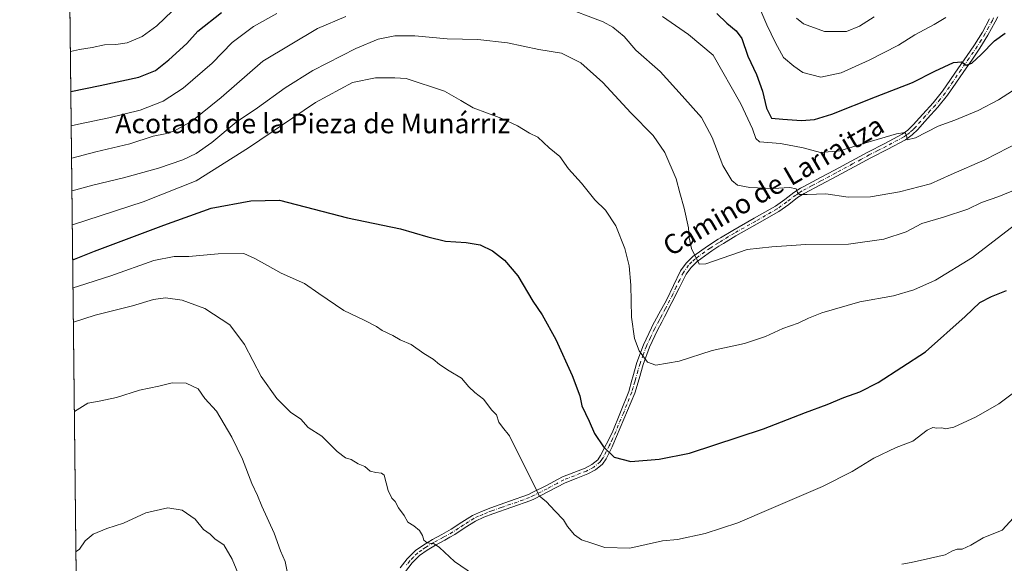
# Model space of a CAD drawing. Units: metres. Extents: x 576694 to 580134, y 4733485 to 4735837.
# Drawn here: x 576697 to 577100, y 4733717 to 4733940 of the extents above; entities that cross this region are included whole.
import ezdxf
from ezdxf.enums import TextEntityAlignment as Align

# ---------------------------------------------------------------- set-up
doc = ezdxf.new("R2010")
doc.units = ezdxf.units.M
doc.header["$MEASUREMENT"] = 0
doc.linetypes.add('DGN Style 4', pattern=[2.6384748266838614, 1.318413404963828, -0.6592067024819142, 0.001648016756204785, -0.6592067024819142])
for name, color, linetype, lineweight in [('Arbolado forestal CxS', 92, 'Continuous', 0), ('Camino Cxs', 7, 'Continuous', 0), ('Camino eje', 30, 'DGN Style 4', 13), ('Comarca CxS', 21, 'Continuous', 0), ('Comunidad Autónoma CxS', 142, 'Continuous', 0), ('Curva de nivel maestra', 30, 'Continuous', 30), ('Curva de nivel normal', 30, 'Continuous', 0), ('Municipio CxS', 4, 'Continuous', 0), ('Provincia CxS', 1, 'Continuous', 0), ('Texto cartográfico', 7, 'Continuous', 0)]:
    doc.layers.add(name, color=color, linetype=linetype, lineweight=lineweight)
doc.styles.add('Style-Arial', font='txt')

msp = doc.modelspace()

# ---------------------------------------------------------------- linework, layer by layer
at = {"layer": 'Arbolado forestal CxS', "color": 92, "linetype": 'Continuous', "lineweight": 0, "extrusion": (-0.002502712280008521, 0.225102740822318, 0.9743318184815294), "elevation": 1065071.160135026, "flags": 128}
msp.add_lwpolyline([(-629311.1493506574, -4605443.957505371), (-629311.1493506572, -4605747.630730183)], dxfattribs=at)
at = {"layer": 'Arbolado forestal CxS', "color": 92, "linetype": 'Continuous', "lineweight": 0}
msp.add_polyline3d([(577119.9463000001, 4733526.958699999, 945.2890000000043), (577068.5107000005, 4733523.784499999, 953.2024999999995), (577066.0148999998, 4733522.7335, 953.2608999999939), (577038.7015000005, 4733528.9417, 955.6401000000042), (576985.8591, 4733510.447699999, 953.954700000002), (576952.8327000003, 4733507.806299999, 958.7593999999954), (576930.3749000002, 4733515.0725, 965.6416000000027), (576892.7251000004, 4733524.320699999, 970.5638999999937), (576879.5144999997, 4733524.9813, 972.6536000000051), (576858.5828999998, 4733518.0045, 974.3644999999962), (576849.0065000001, 4733532.9091, 977.4082000000053), (576820.2191000005, 4733556.2895, 982.4600999999967), (576811.2237, 4733581.467499999, 980.622000000003), (576814.6392999999, 4733617.942500001, 975.484899999996), (576825.2084999997, 4733646.619100001, 970.9453999999969), (576820.5903000003, 4733675.0101, 967.5054999999993), (576791.8217000002, 4733686.140900001, 969.5316000000021), (576734.4676999999, 4733696.2141, 971.4856000000001), (576720.3458000004, 4733700.0165, 970.5905999999959), (576713.0629000004, 4734355.0715, 894.7675000000017)], dxfattribs=at)
at = {"layer": 'Camino Cxs', "color": 7, "linetype": 'Continuous', "lineweight": 0}
for points in [[(576852.9001000002, 4733715.590100001, 968.5385999999999), (576855.7600999996, 4733719.270099999, 967.9756000000052), (576859.0900999998, 4733722.600099999, 966.7746999999945), (576862.4901000002, 4733725.0101, 967.7243000000017), (576866.0201000003, 4733727.100099999, 971.8712999999989), (576869.9200999998, 4733729.2301, 974.8399000000064), (576873.7801000001, 4733731.350099999, 975.7899000000034), (576878.0900999998, 4733734.200099999, 973.7556999999942), (576882.4101, 4733736.9301, 973.0717000000004), (576886.1101000002, 4733738.640100001, 972.4321000000054), (576889.9301000005, 4733740.130100001, 970.3901999999945), (576897.6601, 4733742.790100001, 971.0322000000016), (576905.3501000004, 4733745.530099999, 968.5990000000021), (576907.1901000004, 4733746.450099999, 967.2115000000049), (576912.4851000002, 4733749.1151, 967.3931000000011), (576919.3201000001, 4733752.770099999, 969.0439000000043), (576923.9501, 4733754.5601, 965.9612000000053), (576928.6001000004, 4733756.360099999, 959.8763999999937), (576931.3800999997, 4733757.840100001, 956.8911999999982), (576933.7801000001, 4733759.780099999, 956.2693), (576934.9301000005, 4733761.450099999, 957.720100000006), (576939.6401000004, 4733770.770099999, 958.2679999999965), (576946.4200999998, 4733787.770099999, 967.9370999999956), (576947.7200999996, 4733792.290100001, 972.1564999999974), (576948.1300999997, 4733793.6801, 972.3852000000044), (576949.8300999999, 4733799.590100001, 972.0755000000064), (576952.4700999996, 4733806.8301, 970.1731000000001), (576955.7801000001, 4733813.8101, 968.8322000000045), (576956.1101000002, 4733814.4301, 968.624299999996), (576958.8201000001, 4733819.470100001, 967.8426000000036), (576961.9101, 4733825.0801, 967.532600000006), (576964.7200999996, 4733831.120100001, 966.0534999999946), (576967.6901000004, 4733837.130100001, 962.5886000000029), (576969.9600999998, 4733840.2301, 960.7283000000025), (576972.7200999996, 4733842.940099999, 958.6925000000047), (576979.0500999996, 4733847.520099999, 949.7019), (576983.0651000004, 4733850.045100001, 949.6119000000036), (576984.0201000003, 4733850.6501, 950.681700000001), (576989.0301000001, 4733853.6501, 958.0329000000056), (576997.7801000001, 4733858.590100001, 960.085699999996), (577006.5000999998, 4733863.5701, 956.482799999998), (577010.3901000004, 4733866.3201, 952.3923000000068), (577014.1001000004, 4733869.200099999, 946.4397999999929), (577016.7901, 4733870.9001, 941.9334999999993), (577018.1801000005, 4733871.640100001, 940.2777999999963), (577025.2701000003, 4733875.440099999, 946.0381999999954), (577030.6501000002, 4733878.3101, 948.6353999999993), (577044.3101000004, 4733885.670100001, 946.313599999994), (577051.3400999998, 4733889.270099999, 944.449299999993), (577058.3601000002, 4733893.0001, 942.4676000000036), (577060.7801000001, 4733894.720100001, 941.3868999999978), (577062.9200999998, 4733896.790100001, 940.4213000000019), (577065.4801000003, 4733899.700099999, 939.5265999999974), (577066.8701, 4733901.270099999, 940.047900000005), (577071.0601000004, 4733905.800100001, 940.3209999999963), (577074.9501, 4733910.600099999, 939.4533999999985), (577078.2100999998, 4733915.370100001, 938.2767000000023), (577081.4501, 4733920.1501, 937.4282999999997), (577084.7600999996, 4733924.880100001, 935.8310000000056), (577088.0601000004, 4733929.620100001, 932.9869999999937), (577091.3000999996, 4733934.8201, 930.732799999998), (577094.2001, 4733940.210100001, 932.3359000000056)], [(576852.9001000002, 4733715.590100001, 968.5385999999999), (576855.7600999996, 4733719.270099999, 967.9756000000052), (576859.0900999998, 4733722.600099999, 966.7746999999945), (576862.4901000002, 4733725.0101, 967.7243000000017), (576866.0201000003, 4733727.100099999, 971.8712999999989), (576869.9200999998, 4733729.2301, 974.8399000000064), (576873.7801000001, 4733731.350099999, 975.7899000000034), (576878.0900999998, 4733734.200099999, 973.7556999999942), (576882.4101, 4733736.9301, 973.0717000000004), (576886.1101000002, 4733738.640100001, 972.4321000000054), (576889.9301000005, 4733740.130100001, 970.3901999999945), (576897.6601, 4733742.790100001, 971.0322000000016), (576905.3501000004, 4733745.530099999, 968.5990000000021), (576907.1901000004, 4733746.450099999, 967.2115000000049), (576912.4851000002, 4733749.1151, 967.3931000000011), (576919.3201000001, 4733752.770099999, 969.0439000000043), (576923.9501, 4733754.5601, 965.9612000000053), (576928.6001000004, 4733756.360099999, 959.8763999999937), (576931.3800999997, 4733757.840100001, 956.8911999999982), (576933.7801000001, 4733759.780099999, 956.2693), (576934.9301000005, 4733761.450099999, 957.720100000006), (576939.6401000004, 4733770.770099999, 958.2679999999965), (576946.4200999998, 4733787.770099999, 967.9370999999956), (576947.7200999996, 4733792.290100001, 972.1564999999974), (576948.1300999997, 4733793.6801, 972.3852000000044), (576949.8300999999, 4733799.590100001, 972.0755000000064), (576952.4700999996, 4733806.8301, 970.1731000000001), (576955.7801000001, 4733813.8101, 968.8322000000045), (576956.1101000002, 4733814.4301, 968.624299999996), (576958.8201000001, 4733819.470100001, 967.8426000000036), (576961.9101, 4733825.0801, 967.532600000006), (576964.7200999996, 4733831.120100001, 966.0534999999946), (576967.6901000004, 4733837.130100001, 962.5886000000029), (576969.9600999998, 4733840.2301, 960.7283000000025), (576972.7200999996, 4733842.940099999, 958.6925000000047), (576979.0500999996, 4733847.520099999, 949.7019), (576983.0651000004, 4733850.045100001, 949.6119000000036), (576984.0201000003, 4733850.6501, 950.681700000001), (576989.0301000001, 4733853.6501, 958.0329000000056), (576997.7801000001, 4733858.590100001, 960.085699999996), (577006.5000999998, 4733863.5701, 956.482799999998), (577010.3901000004, 4733866.3201, 952.3923000000068), (577014.1001000004, 4733869.200099999, 946.4397999999929), (577016.7901, 4733870.9001, 941.9334999999993), (577018.1801000005, 4733871.640100001, 940.2777999999963), (577025.2701000003, 4733875.440099999, 946.0381999999954), (577030.6501000002, 4733878.3101, 948.6353999999993), (577044.3101000004, 4733885.670100001, 946.313599999994), (577051.3400999998, 4733889.270099999, 944.449299999993), (577058.3601000002, 4733893.0001, 942.4676000000036), (577060.7801000001, 4733894.720100001, 941.3868999999978), (577062.9200999998, 4733896.790100001, 940.4213000000019), (577065.4801000003, 4733899.700099999, 939.5265999999974), (577066.8701, 4733901.270099999, 940.047900000005), (577071.0601000004, 4733905.800100001, 940.3209999999963), (577074.9501, 4733910.600099999, 939.4533999999985), (577078.2100999998, 4733915.370100001, 938.2767000000023), (577081.4501, 4733920.1501, 937.4282999999997), (577084.7600999996, 4733924.880100001, 935.8310000000056), (577088.0601000004, 4733929.620100001, 932.9869999999937), (577091.3000999996, 4733934.8201, 930.732799999998), (577094.2001, 4733940.210100001, 932.3359000000056)], [(577097.5500999996, 4733941.0601, 937.5785000000034), (577096.5401, 4733939.0101, 936.3104000000021), (577093.5701000001, 4733933.5001, 934.0881999999983), (577090.2600999996, 4733928.170100001, 936.3499000000012), (577086.9200999998, 4733923.370100001, 933.8856999999989), (577083.6201, 4733918.6501, 937.3151000000071), (577080.3901000004, 4733913.890100001, 939.7902000000032), (577077.0601000004, 4733909.020099999, 940.5169000000025), (577073.0500999996, 4733904.0801, 940.2418000000034), (577068.8201000001, 4733899.5001, 938.8962000000029), (577066.6001000004, 4733896.9901, 937.9260999999971), (577064.8201000001, 4733894.970100001, 939.922900000005), (577062.4700999996, 4733892.690099999, 940.9404000000068), (577059.7500999998, 4733890.7501, 942.8843999999954), (577052.5601000004, 4733886.9301, 944.2887000000047), (577045.5301000001, 4733883.340100001, 946.4281999999948), (577038.7301000003, 4733879.670100001, 947.3064000000013), (577031.6901000004, 4733875.880100001, 950.3396000000067), (577024.9600999998, 4733872.280099999, 945.030899999998), (577018.2901, 4733868.715100001, 943.939400000003), (577015.6101000002, 4733867.040100001, 947.937300000005), (577011.9600999998, 4733864.210100001, 953.7235999999976), (577007.9200999998, 4733861.350099999, 957.2152999999963), (576999.0800999999, 4733856.300100001, 960.7863999999972), (576990.3601000002, 4733851.380100001, 958.8837000000058), (576985.2751000002, 4733848.3201, 952.8610999999946), (576983.4001000002, 4733847.1501, 951.5639999999986), (576980.5201000003, 4733845.340100001, 952.468599999993), (576974.4200999998, 4733840.9301, 958.0820999999996), (576971.9600999998, 4733838.5001, 959.8263000000006), (576969.9501, 4733835.7501, 962.0528000000049), (576967.0800999999, 4733829.960100001, 965.0138000000006), (576961.1300999997, 4733818.210100001, 967.2439000000013), (576960.0201000003, 4733816.130100001, 967.386799999993), (576958.2651000004, 4733812.870100001, 968.6870999999956), (576954.9001000002, 4733805.8101, 970.4323000000004), (576952.3400999998, 4733798.770099999, 971.9919999999984), (576950.6601, 4733792.950099999, 972.2494000000006), (576948.9501, 4733787.040100001, 968.5518000000012), (576939.9901000002, 4733765.770099999, 961.3628999999928), (576939.7001, 4733765.065099999, 961.8264999999956), (576937.2001, 4733760.090100001, 960.9538000000031), (576935.7200999996, 4733757.970100001, 958.6560000000027), (576932.8400999998, 4733755.640100001, 955.6877999999997), (576929.6901000004, 4733753.960100001, 957.7764000000025), (576924.8901000004, 4733752.110099999, 963.1983000000038), (576920.4200999998, 4733750.380100001, 966.4217999999966), (576913.5900999998, 4733746.720100001, 965.4441999999982), (576907.8101000004, 4733743.8101, 965.7715999999928), (576906.3901000004, 4733743.100099999, 966.455700000006), (576898.5301000001, 4733740.300100001, 968.1316999999982), (576890.8300999999, 4733737.6601, 970.326199999996), (576887.1501000002, 4733736.220100001, 972.9275000000052), (576883.6700999998, 4733734.620100001, 973.1478000000062), (576879.5201000003, 4733731.9901, 973.7942999999941), (576875.2701000003, 4733729.175100001, 975.2238000000071), (576873.2401000002, 4733728.050100001, 975.1478000000062), (576871.1901000004, 4733726.920100001, 974.2776000000014), (576867.3201000001, 4733724.8101, 972.2716999999976), (576863.9200999998, 4733722.800100001, 967.561600000001), (576860.8000999996, 4733720.5801, 966.7813000000025), (576857.7301000003, 4733717.520099999, 969.423299999995), (576855.0201000003, 4733714.020099999, 972.2069000000047)], [(577097.5500999996, 4733941.0601, 937.5785000000034), (577096.5401, 4733939.0101, 936.3104000000021), (577093.5701000001, 4733933.5001, 934.0881999999983), (577090.2600999996, 4733928.170100001, 936.3499000000012), (577086.9200999998, 4733923.370100001, 933.8856999999989), (577083.6201, 4733918.6501, 937.3151000000071), (577080.3901000004, 4733913.890100001, 939.7902000000032), (577077.0601000004, 4733909.020099999, 940.5169000000025), (577073.0500999996, 4733904.0801, 940.2418000000034), (577068.8201000001, 4733899.5001, 938.8962000000029), (577066.6001000004, 4733896.9901, 937.9260999999971), (577064.8201000001, 4733894.970100001, 939.922900000005), (577062.4700999996, 4733892.690099999, 940.9404000000068), (577059.7500999998, 4733890.7501, 942.8843999999954), (577052.5601000004, 4733886.9301, 944.2887000000047), (577045.5301000001, 4733883.340100001, 946.4281999999948), (577038.7301000003, 4733879.670100001, 947.3064000000013), (577031.6901000004, 4733875.880100001, 950.3396000000067), (577024.9600999998, 4733872.280099999, 945.030899999998), (577018.2901, 4733868.715100001, 943.939400000003), (577015.6101000002, 4733867.040100001, 947.937300000005), (577011.9600999998, 4733864.210100001, 953.7235999999976), (577007.9200999998, 4733861.350099999, 957.2152999999963), (576999.0800999999, 4733856.300100001, 960.7863999999972), (576990.3601000002, 4733851.380100001, 958.8837000000058), (576985.2751000002, 4733848.3201, 952.8610999999946), (576983.4001000002, 4733847.1501, 951.5639999999986), (576980.5201000003, 4733845.340100001, 952.468599999993), (576974.4200999998, 4733840.9301, 958.0820999999996), (576971.9600999998, 4733838.5001, 959.8263000000006), (576969.9501, 4733835.7501, 962.0528000000049), (576967.0800999999, 4733829.960100001, 965.0138000000006), (576961.1300999997, 4733818.210100001, 967.2439000000013), (576960.0201000003, 4733816.130100001, 967.386799999993), (576958.2651000004, 4733812.870100001, 968.6870999999956), (576954.9001000002, 4733805.8101, 970.4323000000004), (576952.3400999998, 4733798.770099999, 971.9919999999984), (576950.6601, 4733792.950099999, 972.2494000000006), (576948.9501, 4733787.040100001, 968.5518000000012), (576939.9901000002, 4733765.770099999, 961.3628999999928), (576939.7001, 4733765.065099999, 961.8264999999956), (576937.2001, 4733760.090100001, 960.9538000000031), (576935.7200999996, 4733757.970100001, 958.6560000000027), (576932.8400999998, 4733755.640100001, 955.6877999999997), (576929.6901000004, 4733753.960100001, 957.7764000000025), (576924.8901000004, 4733752.110099999, 963.1983000000038), (576920.4200999998, 4733750.380100001, 966.4217999999966), (576913.5900999998, 4733746.720100001, 965.4441999999982), (576907.8101000004, 4733743.8101, 965.7715999999928), (576906.3901000004, 4733743.100099999, 966.455700000006), (576898.5301000001, 4733740.300100001, 968.1316999999982), (576890.8300999999, 4733737.6601, 970.326199999996), (576887.1501000002, 4733736.220100001, 972.9275000000052), (576883.6700999998, 4733734.620100001, 973.1478000000062), (576879.5201000003, 4733731.9901, 973.7942999999941), (576875.2701000003, 4733729.175100001, 975.2238000000071), (576873.2401000002, 4733728.050100001, 975.1478000000062), (576871.1901000004, 4733726.920100001, 974.2776000000014), (576867.3201000001, 4733724.8101, 972.2716999999976), (576863.9200999998, 4733722.800100001, 967.561600000001), (576860.8000999996, 4733720.5801, 966.7813000000025), (576857.7301000003, 4733717.520099999, 969.423299999995), (576855.0201000003, 4733714.020099999, 972.2069000000047)]]:
    msp.add_polyline3d(points, dxfattribs=at)
at = {"layer": 'Camino eje', "color": 30, "linetype": 'DGN Style 4', "lineweight": 13}
msp.add_polyline3d([(577095.8750999998, 4733940.6351, 935.0555000000023), (577095.3701, 4733939.610099999, 934.2611000000034), (577093.9200999998, 4733936.915100001, 931.9973999999929), (577092.4351000004, 4733934.1601, 932.1113000000041), (577090.7801000001, 4733931.495100001, 933.6597999999941), (577089.1601, 4733928.895099999, 934.5893000000069), (577085.8400999998, 4733924.1251, 934.8540999999968), (577082.5351, 4733919.4001, 937.6009999999952), (577079.3000999996, 4733914.630100001, 938.952099999995), (577076.0050999997, 4733909.8101, 939.9484999999986), (577074.0000999998, 4733907.340100001, 940.3041999999988), (577072.0551000005, 4733904.940099999, 940.0939000000071), (577069.9401000004, 4733902.6501, 940.5334000000003), (577067.8450999996, 4733900.3851, 939.2765000000073), (577066.0401, 4733898.345100001, 938.5013999999937), (577063.8701, 4733895.880100001, 940.0458999999975), (577062.8000999996, 4733894.845100001, 940.6964000000008), (577061.6250999998, 4733893.7051, 941.1842999999935), (577060.2651000004, 4733892.735099999, 941.780899999998), (577059.0551000005, 4733891.8751, 942.5090000000055), (577051.9501, 4733888.100099999, 944.2623000000023), (577048.4351000004, 4733886.3051, 945.2795999999945), (577044.9200999998, 4733884.505100001, 946.3877000000066), (577041.5050999997, 4733882.665100001, 947.4502999999969), (577038.1051000003, 4733880.8301, 947.4677999999985), (577031.1700999998, 4733877.095100001, 949.4554000000062), (577025.1151000002, 4733873.860099999, 945.5240999999952), (577021.5701000001, 4733871.960100001, 940.016499999998), (577017.5401, 4733869.807499999, 942.7252000000008), (577016.2001, 4733868.970100001, 944.9470000000002), (577014.8551000003, 4733868.120100001, 947.0984999999928), (577011.1750999996, 4733865.265100001, 952.9688000000025), (577007.2100999998, 4733862.460100001, 956.826199999996), (576998.4301000005, 4733857.4451, 960.4651000000014), (576989.6951000001, 4733852.515100001, 958.3151999999973), (576987.1901000004, 4733851.015100001, 955.2494000000006), (576984.6475000001, 4733849.485099999, 951.877099999998), (576984.1074999999, 4733849.1425, 951.3119000000006), (576983.1401000004, 4733848.540100001, 950.4278000000049), (576979.7851, 4733846.4301, 951.0595999999933), (576973.5701000001, 4733841.9351, 958.4744999999967), (576972.3400999998, 4733840.720100001, 959.4732999999978), (576970.9600999998, 4733839.3651, 960.3019000000058), (576968.8201000001, 4733836.440099999, 962.281099999993), (576967.3350999998, 4733833.4351, 964.3506000000052), (576965.9001000002, 4733830.540100001, 965.5331000000006), (576964.4951, 4733827.520099999, 966.3592000000064), (576961.5201000003, 4733821.645099999, 967.5776999999945), (576959.9751000004, 4733818.840100001, 967.5092000000004), (576959.4101, 4733817.790100001, 967.3776999999973), (576958.8551000003, 4733816.7501, 967.5290999999999), (576957.0713000001, 4733813.4351, 968.9296999999933), (576955.3400999998, 4733809.8101, 969.7415999999939), (576953.6851000004, 4733806.3201, 970.3338999999978), (576952.3651000002, 4733802.700099999, 971.3858999999939), (576951.0850999998, 4733799.1801, 972.0412999999972), (576950.2351000002, 4733796.225099999, 972.3715999999986), (576949.3951000003, 4733793.315099999, 972.3093999999984), (576949.1901000004, 4733792.620100001, 972.2822000000016), (576948.9151, 4733791.670100001, 971.7697999999947), (576948.2651000004, 4733789.4101, 970.1652000000032), (576947.6851000004, 4733787.405099999, 968.3763000000035), (576944.2950999998, 4733778.905099999, 960.8494000000064), (576939.8151000004, 4733768.270099999, 959.4665999999999), (576938.7874999996, 4733766.210100001, 960.5402999999933), (576938.4650999998, 4733765.526699999, 960.9195999999939), (576936.0651000004, 4733760.770099999, 959.4921999999933), (576935.4901000002, 4733759.9351, 958.5581999999995), (576934.7500999998, 4733758.8751, 957.6392999999954), (576932.1101000002, 4733756.7401, 956.119399999996), (576929.1451000003, 4733755.1601, 958.7709000000032), (576926.7451, 4733754.235099999, 961.1398000000045), (576919.8701, 4733751.575099999, 967.8794999999956), (576917.0800999999, 4733750.0801, 967.9204000000027), (576913.0374999996, 4733747.917500001, 966.1944999999978), (576907.5000999998, 4733745.130100001, 966.371499999994), (576905.8701, 4733744.315099999, 967.4851000000054), (576898.0950999996, 4733741.545100001, 969.6379000000015), (576894.2451, 4733740.225099999, 968.8444000000019), (576890.3800999997, 4733738.895099999, 970.3957999999985), (576888.5401, 4733738.175100001, 971.7315999999993), (576886.6300999997, 4733737.4301, 972.7474999999978), (576884.8901000004, 4733736.630100001, 972.9600000000064), (576883.0401, 4733735.7751, 973.0847000000067), (576880.8800999997, 4733734.4101, 973.3500999999961), (576878.8051000005, 4733733.095100001, 973.7786000000051), (576876.7251000004, 4733731.720100001, 974.6199000000053), (576874.3075000001, 4733730.140100001, 975.4431000000042), (576870.5551000005, 4733728.075099999, 974.4294999999984), (576866.6700999998, 4733725.9551, 971.9640000000073), (576863.2050999999, 4733723.905099999, 967.5240000000049), (576861.6451000003, 4733722.795100001, 966.0301000000036), (576859.9451000001, 4733721.590100001, 966.761799999993), (576858.2801000001, 4733719.925100001, 968.1201000000001), (576856.7451, 4733718.395099999, 968.7103999999963), (576855.3151000004, 4733716.5551, 969.1995000000024)], dxfattribs=at)
at = {"layer": 'Comarca CxS', "color": 21, "linetype": 'Continuous', "lineweight": 0, "flags": 128}
msp.add_lwpolyline([(577375.8590099254, 4733492.084280531), (576722.7400005802, 4733484.669982627), (576720.2031909644, 4733712.842790915), (576698.1414899162, 4735697.177859666), (576697.02000058, 4735798.049982604), (576750.4023555, 4735798.655715832), (578027.791349896, 4735813.150336038), (578493.49228864, 4735818.434676412), (579634.6871360312, 4735831.383892325), (580105.8300006064, 4735836.729982603), (580114.7402735089, 4735068.750108577), (580128.5617637557, 4733877.47050869), (580132.6700006064, 4733523.379982628), (579309.9544300043, 4733514.040400953), (578973.0073235892, 4733510.2153305)], close=True, dxfattribs=at)
at = {"layer": 'Comunidad Autónoma CxS', "color": 142, "linetype": 'Continuous', "lineweight": 0, "flags": 128}
msp.add_lwpolyline([(577375.8590099254, 4733492.084280531), (576722.7400005802, 4733484.669982627), (576720.2031909644, 4733712.842790915), (576698.1414899162, 4735697.177859666), (576697.02000058, 4735798.049982604), (576750.4023555, 4735798.655715832), (578027.791349896, 4735813.150336038), (578493.49228864, 4735818.434676412), (579634.6871360312, 4735831.383892325), (580105.8300006064, 4735836.729982603), (580114.7402735089, 4735068.750108577), (580128.5617637557, 4733877.47050869), (580132.6700006064, 4733523.379982628), (579309.9544300043, 4733514.040400953), (578973.0073235892, 4733510.2153305)], close=True, dxfattribs=at)
at = {"layer": 'Curva de nivel maestra', "color": 30, "linetype": 'Continuous', "lineweight": 30, "flags": 128}
for points, elevation in [([(576718.0062999995, 4733910.445900001), (576729.9199999999, 4733912.970100001), (576745.8200000003, 4733916.4101), (576752.5999999996, 4733919.1501), (576758.0899999999, 4733923.5101), (576765.4800000004, 4733930.170100001), (576770, 4733935.140100001), (576779.5999999996, 4733942.840100001)], 925), ([(576982.4699999997, 4733942.420100001), (576986.6699999999, 4733938.420100001), (576990.5099999999, 4733935.350099999), (576992.7300000004, 4733932.120100001), (576995.2800000003, 4733924.9801), (576998.7999999998, 4733917.5101), (577001.2000000002, 4733910.620100001), (577002.8200000003, 4733903.610099999), (577004.9299999997, 4733899.640100001), (577009.4900000002, 4733899.220100001), (577017.1900000004, 4733898.5601), (577022.5499999998, 4733898.970100001), (577029.6200000001, 4733901.220100001), (577047.5, 4733908.3201), (577062.7199999997, 4733914.140100001), (577071.8499999996, 4733918.780099999), (577079.4699999997, 4733922.340100001), (577082.7199999997, 4733922.6601), (577084.5899999999, 4733921.3201), (577086.8899999997, 4733922.140100001), (577090.79, 4733925.5801), (577096.2300000004, 4733931.290100001), (577100.5999999996, 4733934.350099999)], 925), ([(576718.7719000002, 4733841.575800001), (576727.6900000004, 4733845.170100001), (576756.04, 4733855.850099999), (576775.4000000004, 4733862.790100001), (576791.6399999997, 4733865.8101), (576803.3600000005, 4733866.040100001), (576831.2999999998, 4733858.7401), (576853.0199999996, 4733854.2401), (576864.1600000003, 4733850.940099999), (576871.3899999997, 4733849.2501), (576879.8099999996, 4733848.6601), (576885.6699999999, 4733847.670100001), (576890.5999999996, 4733845.280099999), (576895.5499999998, 4733841.5001), (576900.9699999997, 4733835.030099999), (576907.1200000001, 4733824.690099999), (576911.0599999996, 4733819.090100001), (576916.54, 4733809.040100001), (576923.3099999996, 4733794.2301), (576926.3600000005, 4733785.940099999), (576927.29, 4733781.870100001), (576930.2000000002, 4733775.5601), (576932.4199999999, 4733770.530099999), (576936.1299999999, 4733765.090100001), (576940.4600000001, 4733760.770099999), (576947.3099999996, 4733759.050100001), (576958.8799999999, 4733760.040100001), (576971.2699999996, 4733762.520099999), (577001.5999999996, 4733772.420100001), (577018.8099999996, 4733779.120100001), (577027.7699999996, 4733782.350099999), (577034.5199999996, 4733785.290100001), (577041.0999999996, 4733787.520099999), (577048.6399999997, 4733791.370100001), (577067.9299999997, 4733803.920100001), (577084.2699999996, 4733818.350099999), (577090.2699999996, 4733824.1501), (577095.0599999996, 4733826.6501), (577101.0999999996, 4733829.090100001)], 950)]:
    msp.add_lwpolyline(points, dxfattribs=dict(at, elevation=elevation))
at = {"layer": 'Curva de nivel normal', "color": 30, "linetype": 'Continuous', "lineweight": 0, "flags": 128}
for points, elevation in [([(577076.2699999996, 4733940.7301), (577071.5999999996, 4733937.960100001), (577063.5999999996, 4733933.620100001), (577056.9299999997, 4733929.460100001), (577044.9299999997, 4733923.2501), (577033.3899999997, 4733918.1601), (577025.0899999999, 4733916.380100001), (577017.7199999997, 4733918.3101), (577014.0700000003, 4733920.9001), (577009.8200000003, 4733924.390100001), (577006.5599999996, 4733930.440099999), (577002.9699999997, 4733937.710100001), (576997.3600000005, 4733950.950099999)], 920), ([(576759.6500000004, 4733943.450099999), (576753.2199999997, 4733937.390100001), (576747.1600000003, 4733933.040100001), (576741.0700000003, 4733930.440099999), (576736.4600000001, 4733929.7401), (576731.6900000004, 4733929.600099999), (576726.6900000004, 4733928.460100001), (576721.5, 4733927.7401), (576717.823, 4733926.9268)], 920), ([(577106.5999999996, 4733889.880100001), (577092.2699999996, 4733882.530099999), (577078.4600000001, 4733876.4901), (577070.0899999999, 4733872.7601), (577057.3700000001, 4733869.420100001), (577045.5099999999, 4733867.420100001), (577036.3799999999, 4733867.300100001), (577027.1900000004, 4733868.6601), (577019.5800000001, 4733868.340100001), (577016.3799999999, 4733868.380100001), (577015.5, 4733869.100099999), (577015, 4733870.620100001), (577012.4199999999, 4733871.210100001), (577005.5499999998, 4733870.800100001), (576996.0800000001, 4733871.200099999), (576991.0499999998, 4733872.120100001), (576988.6399999997, 4733874.0001), (576985, 4733880.2501), (576980.5899999999, 4733891.600099999), (576976.1799999997, 4733899.8101), (576968.3899999997, 4733908.7601), (576959.2800000003, 4733918.6801), (576949.4199999999, 4733927.350099999), (576944.5199999996, 4733933.0101), (576940, 4733936.790100001), (576936.0300000003, 4733938.950099999), (576918.5999999996, 4733945.5001)], 935), ([(576802.2800000003, 4733942.450099999), (576792.79, 4733937.030099999), (576784.0999999996, 4733930.5601), (576775.8300000001, 4733922.120100001), (576763.9500000002, 4733911.890100001), (576755.7199999997, 4733906.470100001), (576746.3799999999, 4733902.880100001), (576733.5700000003, 4733899.710100001), (576721.0700000003, 4733897.140100001), (576718.1623000001, 4733896.408700001)], 930), ([(576830.5199999996, 4733941.130100001), (576818.9500000002, 4733936.300100001), (576796.5999999996, 4733922.940099999), (576779.5599999996, 4733907.9801), (576767.5300000003, 4733898.4001), (576760.3799999999, 4733894.380100001), (576756.6100000005, 4733893.190099999), (576751.6399999997, 4733892.210100001), (576742.1600000003, 4733889.0601), (576728.2199999997, 4733885.800100001), (576718.3084000006, 4733883.265000001)], 935), ([(577109.29, 4733914.380100001), (577097.9199999999, 4733907.030099999), (577089.5999999996, 4733902.670100001), (577079.9299999997, 4733898.710100001), (577073.1799999997, 4733896.2601), (577063.8499999996, 4733891.5101), (577060.4699999997, 4733890.770099999), (577060.1799999997, 4733892.600099999), (577059.5599999996, 4733893.710100001), (577056.0999999996, 4733893.1801), (577043.5999999996, 4733889.540100001), (577032.9500000002, 4733886.1801), (577024.9900000002, 4733885.5001), (577017.9500000002, 4733887.4901), (577008.5999999996, 4733889.1501), (577000.0199999996, 4733889.860099999), (576998.54, 4733891.200099999), (576997.0700000003, 4733895.1601), (576992.4100000003, 4733905.470100001), (576981.0599999996, 4733925.300100001), (576970.8700000001, 4733933.800100001), (576960.3099999996, 4733941.220100001)], 930), ([(577046.9500000002, 4733941.0801), (577041.0199999996, 4733937.220100001), (577035.6200000001, 4733934.9901), (577026.5899999999, 4733935.040100001), (577018.0499999998, 4733938.1801), (577015.1699999999, 4733940.5001)], 915), ([(577110.9600000001, 4733872.8201), (577098.0599999996, 4733867.470100001), (577090.9299999997, 4733865.110099999), (577085.2999999998, 4733862.350099999), (577075.29, 4733859.120100001), (577066.4600000001, 4733856.520099999), (577060.0700000003, 4733853.0601), (577050.8600000005, 4733850.090100001), (577036.3899999997, 4733847.970100001), (577018.9600000001, 4733847.880100001), (577005.0599999996, 4733846.9101), (576994.9400000004, 4733845.880100001), (576977.9699999997, 4733839.9301), (576975.2800000003, 4733839.8101), (576972.1399999997, 4733846.290100001), (576971.2000000002, 4733850.620100001), (576970.8600000005, 4733854.700099999), (576969.1399999997, 4733862.720100001), (576967.3899999997, 4733868.9801), (576965.8799999999, 4733874.800100001), (576961.2800000003, 4733885.530099999), (576956.4199999999, 4733892.460100001), (576947.3399999999, 4733901.7401), (576935.7999999998, 4733914.170100001), (576926.7699999996, 4733922.290100001), (576918.9699999997, 4733926.2401), (576909.6699999999, 4733927.710100001), (576896.8600000005, 4733930.350099999), (576884.5800000001, 4733931.720100001), (576872.0800000001, 4733932.0001), (576858.8700000001, 4733933.340100001), (576850.6100000005, 4733933.290100001), (576843.8499999996, 4733931.860099999), (576834.7000000002, 4733928.110099999), (576817.0800000001, 4733919.040100001), (576805.7400000002, 4733912.020099999), (576794.4500000002, 4733903.870100001), (576785.7400000002, 4733897.9001), (576775.6900000004, 4733889.6801), (576769.2599999999, 4733885.130100001), (576763.7800000003, 4733882.590100001), (576753.9199999999, 4733879.1601), (576739.5599999996, 4733875.110099999), (576726.9400000004, 4733872.100099999), (576718.4579999996, 4733869.8102)], 940), ([(577106.1699999999, 4733857.130100001), (577087.2699999996, 4733842.520099999), (577072.0099999999, 4733833.280099999), (577063.2699999996, 4733829.3301), (577054.8899999997, 4733826.8201), (577041.1100000005, 4733824.370100001), (577025.4900000002, 4733819.9001), (577020.04, 4733817.7601), (577015.9000000004, 4733815.700099999), (577009.5700000003, 4733813.4901), (577002.4800000004, 4733810.210100001), (576993.8300000001, 4733807.3101), (576980.6600000003, 4733804.4301), (576967.1600000003, 4733800.1601), (576957.5099999999, 4733798.520099999), (576954.0800000001, 4733799.6601), (576950.7300000004, 4733804.300100001), (576948.75, 4733809.460100001), (576947.6200000001, 4733818.1801), (576947.3600000005, 4733831.1801), (576946.6100000005, 4733839.1801), (576944.8099999996, 4733846.1801), (576941.1799999997, 4733855.540100001), (576936.9400000004, 4733861.9801), (576932.5899999999, 4733866.1801), (576927.1100000005, 4733872.920100001), (576921.7800000003, 4733878.850099999), (576918.2800000003, 4733883.840100001), (576913.9199999999, 4733887.4301), (576909.1600000003, 4733891.8301), (576905.8499999996, 4733893.440099999), (576900.9100000003, 4733896.5001), (576894.54, 4733899.460100001), (576882.6900000004, 4733903.860099999), (576877.7000000002, 4733906.790100001), (576871.0199999996, 4733910.5601), (576855.25, 4733915.8301), (576850.6699999999, 4733916.100099999), (576842.6900000004, 4733916.0801), (576833.3799999999, 4733914.110099999), (576818.1100000005, 4733906.0001), (576790.7599999999, 4733887.4301), (576769.3399999999, 4733873.960100001), (576747.5300000003, 4733865.3201), (576718.6123000003, 4733855.937100001)], 945), ([(576718.8990000002, 4733830.1448), (576721.0800000001, 4733830.870100001), (576734.29, 4733835.030099999), (576751.9400000004, 4733841.3101), (576760.2800000003, 4733842.940099999), (576766.2800000003, 4733842.9001), (576778.2400000002, 4733844.110099999), (576788.7800000003, 4733844.1801), (576793.29, 4733842.110099999), (576798.4800000004, 4733839.2301), (576804.1100000005, 4733836.170100001), (576813.6299999999, 4733831.950099999), (576819.5599999996, 4733827.8201), (576829.8099999996, 4733820.9001), (576838.1399999997, 4733816.9001), (576843.0999999996, 4733814.350099999), (576845.4400000004, 4733812.690099999), (576849.7699999996, 4733810.690099999), (576852.8899999997, 4733808.800100001), (576857.3300000001, 4733806.890100001), (576862.5, 4733803.3101), (576866.4100000003, 4733800.970100001), (576868.9600000001, 4733798.7601), (576872.9299999997, 4733796.140100001), (576878, 4733793.170100001), (576880.9299999997, 4733789.610099999), (576883.4000000004, 4733787.3101), (576886.9600000001, 4733784.5801), (576890.3399999999, 4733780.0701), (576892.3499999996, 4733778.220100001), (576893.2699999996, 4733775.210100001), (576894.7800000003, 4733773.050100001), (576897.6500000004, 4733769.590100001), (576902.7800000003, 4733759.030099999), (576908.0199999996, 4733748.860099999), (576909.7400000002, 4733744.940099999), (576912.8200000003, 4733742.520099999), (576916.2400000002, 4733738.850099999), (576919.7000000002, 4733735.1801), (576921.4199999999, 4733732.4901), (576924.2100000001, 4733729.0701), (576927.0800000001, 4733726.9901), (576931.4000000004, 4733725.6501), (576936.5899999999, 4733723.8101), (576946.9299999997, 4733723.5801), (576960.3399999999, 4733726.590100001), (576966.4500000002, 4733727.1501), (576977.7400000002, 4733729.640100001), (576991.1500000004, 4733733.960100001), (577004.75, 4733739.8301), (577025.7699999996, 4733748.8101), (577037.9699999997, 4733754.940099999), (577046.8600000005, 4733760.380100001), (577055.9299999997, 4733764.850099999), (577062.7699999996, 4733767.350099999), (577068.6900000004, 4733771.840100001), (577071.0099999999, 4733773.040100001), (577072.6900000004, 4733772.7301), (577074.6200000001, 4733772.8201), (577076.2100000001, 4733772.460100001), (577079.5899999999, 4733773.170100001), (577088.7400000002, 4733777.3101), (577097.9900000002, 4733782.700099999), (577104.5499999998, 4733787.5101)], 955), ([(576719.0546000004, 4733816.149800001), (576727.9400000004, 4733819.0001), (576743.2800000003, 4733822.780099999), (576751.8499999996, 4733825.340100001), (576756.6799999997, 4733826.0601), (576763.5700000003, 4733825.140100001), (576772.7999999998, 4733821.700099999), (576783.1399999997, 4733815.040100001), (576789.0199999996, 4733806.920100001), (576795.9400000004, 4733793.850099999), (576802.2800000003, 4733784.850099999), (576807.9699999997, 4733779.210100001), (576812.2100000001, 4733776.450099999), (576815.1399999997, 4733772.970100001), (576820.7699999996, 4733769.360099999), (576827.0499999998, 4733763.140100001), (576830.4600000001, 4733760.620100001), (576832.7599999999, 4733759.870100001), (576835.5700000003, 4733758.130100001), (576838.4000000004, 4733756.950099999), (576840.5099999999, 4733755.100099999), (576842.9400000004, 4733754.5601), (576845.2199999997, 4733754.340100001), (576846.2300000004, 4733753.4001), (576847.8799999999, 4733747.130100001), (576849.4100000003, 4733744.0001), (576850.7800000003, 4733742.690099999), (576852.1799999997, 4733740.100099999), (576854.4400000004, 4733737.020099999), (576855.9500000002, 4733734.200099999), (576858.4800000004, 4733732.6801), (576860.7199999997, 4733730.850099999), (576862.0099999999, 4733728.8201), (576862.5499999998, 4733726.870100001), (576863.9000000004, 4733725.8101), (576866.7400000002, 4733725.4101), (576868.9299999997, 4733723.850099999), (576875.1100000005, 4733718.110099999), (576885.4800000004, 4733711.0601)], 960), ([(576719.4622, 4733779.495100001), (576724.9500000002, 4733782.960100001), (576729.6200000001, 4733783.690099999), (576736.6900000004, 4733785.270099999), (576746.0999999996, 4733788.2501), (576754.0199999996, 4733789.9001), (576759.4800000004, 4733791.210100001), (576765.2599999999, 4733791.170100001), (576770.1699999999, 4733788.7501), (576772.9000000004, 4733784.800100001), (576777.6200000001, 4733779.710100001), (576783.9500000002, 4733769.0101), (576788.2100000001, 4733759.9901), (576792.0300000003, 4733750.020099999), (576794.3700000001, 4733745.190099999), (576796.2100000001, 4733740.790100001), (576801.25, 4733729.7401), (576803.8700000001, 4733722.550100001), (576805.75, 4733718.090100001), (576807.0999999996, 4733711.360099999)], 965), ([(576788.2400000002, 4733708.850099999), (576784.0199999996, 4733719.040100001), (576780.6200000001, 4733724.9301), (576777.1200000001, 4733727.280099999), (576775.04, 4733729.350099999), (576772.3200000003, 4733731.2301), (576768.8600000005, 4733735.4301), (576763.5999999996, 4733739.1801), (576757.6399999997, 4733740.1601), (576748.6500000004, 4733737.9801), (576739.5300000003, 4733733.880100001), (576732.6699999999, 4733731.6601), (576727.1399999997, 4733729.380100001), (576723.9000000004, 4733726.610099999), (576721.5199999996, 4733723.170100001), (576720.0992999999, 4733722.1897)], 970), ([(577058.3300000001, 4733717.030099999), (577062.1699999999, 4733717.6601), (577069.9900000002, 4733719.5001), (577076.0099999999, 4733720.880100001), (577078.9800000004, 4733722.550100001), (577080.9400000004, 4733723.110099999), (577083, 4733723.140100001), (577086.5999999996, 4733724.7501), (577091.5999999996, 4733727.800100001), (577099.4400000004, 4733730.9001), (577103.9800000004, 4733736.0601)], 960)]:
    msp.add_lwpolyline(points, dxfattribs=dict(at, elevation=elevation))
at = {"layer": 'Municipio CxS', "color": 4, "linetype": 'Continuous', "lineweight": 0, "flags": 128}
msp.add_lwpolyline([(576720.2031909644, 4733712.842790915), (576698.1414899162, 4735697.177859666)], dxfattribs=at)
at = {"layer": 'Provincia CxS', "color": 1, "linetype": 'Continuous', "lineweight": 0, "flags": 128}
msp.add_lwpolyline([(577375.8590099254, 4733492.084280531), (576722.7400005802, 4733484.669982627), (576720.2031909644, 4733712.842790915), (576698.1414899162, 4735697.177859666), (576697.02000058, 4735798.049982604), (576750.4023555, 4735798.655715832), (578027.791349896, 4735813.150336038), (578493.49228864, 4735818.434676412), (579634.6871360312, 4735831.383892325), (580105.8300006064, 4735836.729982603), (580114.7402735089, 4735068.750108577), (580128.5617637557, 4733877.47050869), (580132.6700006064, 4733523.379982628), (579309.9544300043, 4733514.040400953), (578973.0073235892, 4733510.2153305)], close=True, dxfattribs=at)

# ---------------------------------------------------------------- texts
at = {"layer": 'Texto cartográfico', "color": 7, "linetype": 'Continuous', "lineweight": 0, "style": 'Style-Arial'}
msp.add_text('Acotado de la Pieza de Munárriz', height=8, dxfattribs=at).set_placement((576817.02820122, 4733897.40015), align=Align.MIDDLE_CENTER)
msp.add_text('Camino de Larraitza', height=8, rotation=30.23169189489094, dxfattribs=at).set_placement((577005.6693125027, 4733872.010318021), align=Align.MIDDLE_CENTER)

doc.saveas('drawing.dxf')
